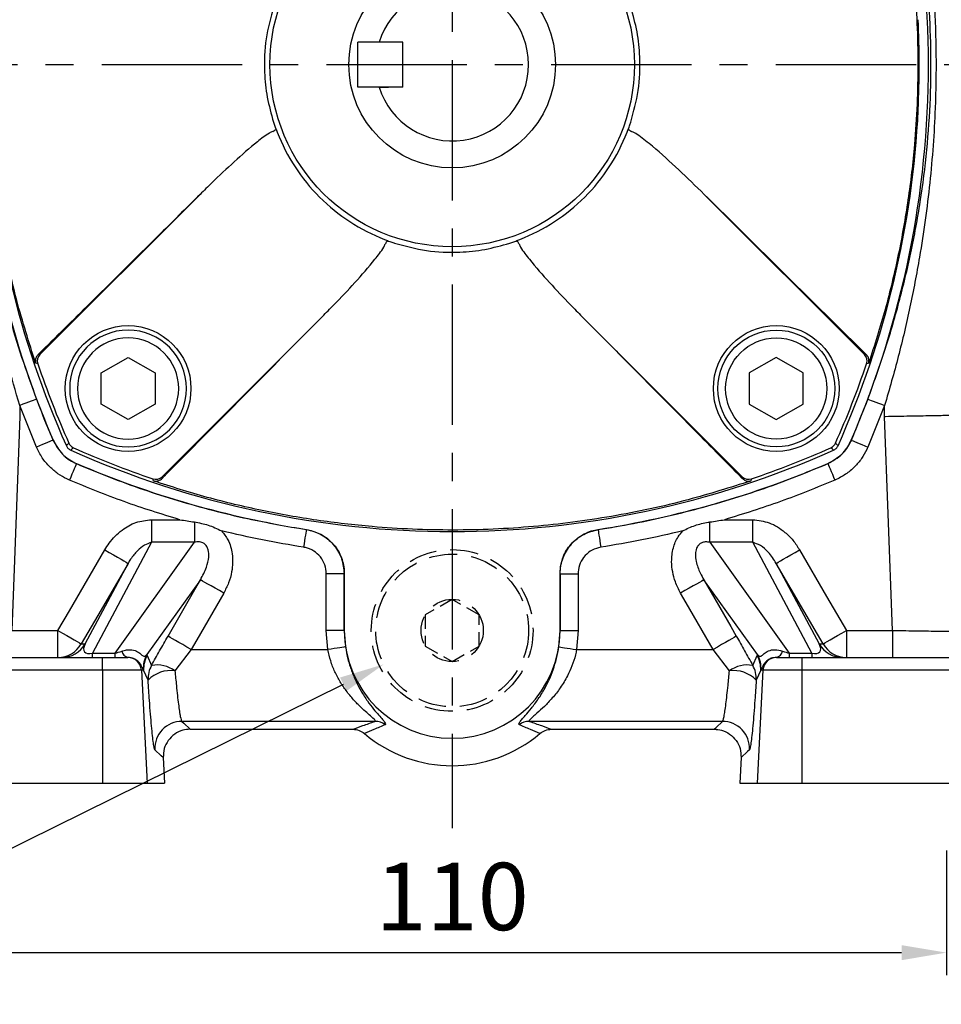
# Model space of a CAD drawing. Extents: x -18 to 766, y -10 to 490.
# Drawn here: x 452 to 555, y 107 to 216 of the extents above; entities that cross this region are included whole.
import ezdxf

# ---------------------------------------------------------------- set-up
doc = ezdxf.new("R2010")
doc.units = 0
doc.header["$LTSCALE"] = 12.5
doc.linetypes.add('CENTER', pattern=[2, 1.25, -0.25, 0.25, -0.25])
doc.linetypes.add('HIDDEN', pattern=[0.375, 0.25, -0.125])
doc.layers.get('Defpoints').update_dxf_attribs({"linetype": 'CONTINUOUS'})
for name, color, linetype in [('CEN', 2, 'CENTER'), ('DIM', 3, 'CONTINUOUS'), ('HID', 6, 'HIDDEN'), ('MAIN', 7, 'CONTINUOUS')]:
    doc.layers.add(name, color=color, linetype=linetype)
doc.styles.get("Standard").update_dxf_attribs({"font": 'simplex.shx'})
doc.dimstyles.new('C', dxfattribs={"dimscale": 2.5, "dimtxt": 3, "dimasz": 2, "dimexe": 1, "dimexo": 1, "dimgap": 1, "dimtad": 1, "dimtoh": 1, "dimdec": 4, "dimdsep": 46, "dimtxsty": 'Standard', "dimcen": 0, "dimclrd": 256, "dimclre": 256, "dimclrt": 256, "dimadec": 0, "dimazin": 0, "dimtfac": 0.6, "dimtdec": 4, "dimtofl": 0, "dimtmove": 0, "dimatfit": 3, "dimfxl": 0, "dimtolj": 1, "dimarcsym": 0})
doc.dimstyles.new('L', dxfattribs={"dimscale": 2.5, "dimtxt": 3, "dimasz": 2, "dimexe": 1, "dimexo": 1, "dimgap": 1, "dimtad": 1, "dimdec": 4, "dimdsep": 46, "dimtxsty": 'Standard', "dimcen": 0, "dimclrd": 256, "dimclre": 256, "dimclrt": 256, "dimadec": 0, "dimazin": 0, "dimtfac": 0.6, "dimtdec": 4, "dimtmove": 0, "dimatfit": 3, "dimfxl": 0, "dimtolj": 1, "dimarcsym": 0})

# ---------------------------------------------------------------- blocks, each defined once
blk = doc.blocks.new('*D9')
at = {"layer": 'Defpoints', "color": 0}
for p in [(482.17, 307), (569.18, 131.49), (642.02, 131.49)]:
    blk.add_point(p, dxfattribs=at)
at = {"layer": 'DIM', "lineweight": -2}
for p, q in [((484.67, 307), (644.52, 307)), ((642.02, 302), (642.02, 136.49)), ((571.68, 131.49), (644.52, 131.49))]:
    blk.add_line(p, q, dxfattribs=at)
at = {"layer": 'DIM'}
for points in [[(641.19, 302), (642.86, 302), (642.02, 307)], [(641.19, 136.49), (642.86, 136.49), (642.02, 131.49)]]:
    blk.add_solid(points, dxfattribs=at)
at = {"layer": 'DIM', "insert": (635.77, 219.24), "char_height": 7.5, "attachment_point": 5, "rotation": 90}
blk.add_mtext('\\A1;175.5', dxfattribs=at)
blk = doc.blocks.new('*D11')
at = {"layer": 'Defpoints', "color": 0}
for p in [(445.18, 126.49), (555.18, 126.49), (555.18, 112.62)]:
    blk.add_point(p, dxfattribs=at)
at = {"layer": 'DIM', "lineweight": -2}
for p, q in [((445.18, 123.99), (445.18, 110.12)), ((555.18, 123.99), (555.18, 110.12)), ((450.18, 112.62), (550.18, 112.62))]:
    blk.add_line(p, q, dxfattribs=at)
at = {"layer": 'DIM'}
for points in [[(450.18, 113.45), (450.18, 111.78), (445.18, 112.62)], [(550.18, 113.45), (550.18, 111.78), (555.18, 112.62)]]:
    blk.add_solid(points, dxfattribs=at)
at = {"layer": 'DIM', "insert": (500.18, 118.87), "char_height": 7.5, "attachment_point": 5}
blk.add_mtext('\\A1;110', dxfattribs=at)
blk = doc.blocks.new('*D12')
at = {"layer": 'Defpoints', "color": 0}
for p in [(431.18, 131.49), (569.18, 131.49), (569.18, 92.62)]:
    blk.add_point(p, dxfattribs=at)
at = {"layer": 'DIM', "lineweight": -2}
for p, q in [((431.18, 128.99), (431.18, 90.12)), ((569.18, 128.99), (569.18, 90.12)), ((436.18, 92.62), (564.18, 92.62))]:
    blk.add_line(p, q, dxfattribs=at)
at = {"layer": 'DIM'}
for points in [[(436.18, 93.45), (436.18, 91.78), (431.18, 92.62)], [(564.18, 93.45), (564.18, 91.78), (569.18, 92.62)]]:
    blk.add_solid(points, dxfattribs=at)
at = {"layer": 'DIM', "insert": (500.18, 98.87), "char_height": 7.5, "attachment_point": 5}
blk.add_mtext('\\A1;138', dxfattribs=at)
blk = doc.blocks.new('*D20')
at = {"layer": 'Defpoints', "color": 0}
for p in [(507.8, 152.25), (492.56, 144.72)]:
    blk.add_point(p, dxfattribs=at)
at = {"layer": 'DIM', "lineweight": -2}
for p, q in [((423.21, 110.44), (488.07, 142.5)), ((363.39, 110.44), (423.21, 110.44))]:
    blk.add_line(p, q, dxfattribs=at)
at = {"layer": 'DIM'}
blk.add_solid([(487.7, 143.25), (488.44, 141.76), (492.56, 144.72)], dxfattribs=at)
at = {"layer": 'DIM', "insert": (392.05, 118.65), "char_height": 7.5, "attachment_point": 5}
blk.add_mtext('\\A1;PS1/4{\\fPMingLiU|b0|i0|c136|p18;塞頭}', dxfattribs=at)
blk = doc.blocks.new('BM08')
at = {"layer": 'MAIN'}
blk.add_lwpolyline([(-3, -1.73), (0, -3.46), (3, -1.73), (3, 1.73), (0, 3.46), (-3, 1.73)], close=True, dxfattribs=at)
for radius in [6.5, 5.63]:
    blk.add_circle((0, 0), radius, dxfattribs=at)

msp = doc.modelspace()

# ---------------------------------------------------------------- linework, layer by layer
at = {"layer": 'CEN'}
for p, q in [((500.17584, 311.99629), (500.17584, 126.48555)), ((436.17584, 211.48555), (564.17584, 211.48555))]:
    msp.add_line(p, q, dxfattribs=at)
at = {"layer": 'HID', "ltscale": 0.5}
msp.add_lwpolyline([(500.17584, 151.94965), (497.17584, 150.2176), (497.17584, 146.7535), (500.17584, 145.02145), (503.17584, 146.7535), (503.17584, 150.2176)], close=True, dxfattribs=at)
at = {"layer": 'HID'}
for radius in [9, 8.5, 3.4641]:
    msp.add_circle((500.17584, 148.48555), radius, dxfattribs=at)
at = {"layer": 'MAIN'}
for p, q in [((552.02061, 216.48555), (552.03869, 216.48555)), ((494.67584, 213.98555), (489.67584, 213.98555)), ((489.67584, 208.98555), (489.67584, 213.98555)), ((494.67584, 208.98555), (494.67584, 213.98555)), ((494.67584, 208.98555), (489.67584, 208.98555)), ((552.03869, 206.48555), (552.02061, 206.48555)), ((480.2931, 205.08072), (480.52728, 204.39552)), ((480.57447, 204.28644), (480.71965, 203.95748)), ((519.63202, 203.95748), (519.77721, 204.28644)), ((454.29995, 179.20683), (472.13496, 197.04185)), ((528.21671, 197.04185), (546.05173, 179.20683)), ((492.64777, 192.02937), (492.97673, 191.88418)), ((506.58067, 191.60281), (507.26587, 191.83699)), ((507.37495, 191.88418), (507.7039, 192.02937)), ((485.73213, 183.44467), (467.89712, 165.60966)), ((532.45455, 165.60966), (514.61954, 183.44467)), ((454.53031, 179.63199), (454.13582, 179.24514)), ((546.21586, 179.24514), (545.82137, 179.63199)), ((452.05373, 173.53861), (452.05373, 172.3212)), ((453.92227, 168.89003), (452.05373, 173.53861)), ((548.29794, 173.53861), (546.42941, 168.89003)), ((548.29794, 172.3212), (548.29794, 173.53861)), ((455.75317, 169.67578), (455.76467, 169.68766)), ((544.58701, 169.68766), (544.59851, 169.67578)), ((458.37795, 167.07438), (458.36606, 167.06288)), ((541.98561, 167.06288), (541.97373, 167.07438)), ((532.0294, 165.84002), (532.41625, 165.44553)), ((466.72809, 160.8212), (466.72809, 158.29946)), ((466.72809, 160.8212), (469.855, 160.8212)), ((471.49491, 160.56904), (471.49491, 158.29946)), ((528.85677, 158.29946), (528.85677, 160.56904)), ((530.49668, 160.8212), (533.62359, 160.8212)), ((533.62359, 158.29946), (533.62359, 160.8212)), ((483.94232, 159.72054), (483.95699, 159.73371)), ((516.39468, 159.73371), (516.40935, 159.72054)), ((466.72809, 158.29946), (460.1552, 145.9638)), ((462.68652, 145.9638), (471.49491, 158.29946)), ((471.49491, 158.29946), (466.72809, 158.29946)), ((533.62359, 158.29946), (528.85677, 158.29946)), ((528.85677, 158.29946), (537.66516, 145.9638)), ((540.19648, 145.9638), (533.62359, 158.29946)), ((459.32924, 146.98144), (464.11328, 155.95988)), ((536.23839, 155.95988), (541.02244, 146.98144)), ((488.16059, 154.79831), (486.1682, 154.79831)), ((486.1682, 148.48555), (486.1682, 154.79831)), ((488.17584, 154.81138), (488.16059, 154.79831)), ((488.16059, 154.79831), (488.16059, 148.48555)), ((488.17584, 148.48555), (488.17584, 154.81138)), ((512.19109, 154.79831), (512.17584, 154.81138)), ((512.17584, 154.81138), (512.17584, 148.48555)), ((512.19109, 154.79831), (514.18348, 154.79831)), ((512.19109, 148.48555), (512.19109, 154.79831)), ((514.18348, 154.79831), (514.18348, 148.48555)), ((472.15867, 154.13376), (466.20503, 145.79602)), ((534.14665, 145.79602), (528.19301, 154.13376)), ((451.17093, 148.48555), (456.31373, 148.48555)), ((456.31373, 145.48555), (456.31373, 148.48555)), ((486.32988, 146.36345), (486.1682, 148.48555)), ((488.16059, 148.48555), (486.1682, 148.48555)), ((488.16059, 148.48555), (488.29927, 146.66528)), ((488.16059, 148.48555), (488.17584, 148.48555)), ((512.05241, 146.66528), (512.19109, 148.48555)), ((512.19109, 148.48555), (512.17584, 148.48555)), ((512.19109, 148.48555), (514.18348, 148.48555)), ((514.18348, 148.48555), (514.0218, 146.36345)), ((544.03794, 148.48555), (549.18074, 148.48555)), ((544.03794, 148.48555), (544.03794, 145.48555)), ((549.18074, 148.48555), (549.18074, 145.48555)), ((458.90825, 146.98144), (459.32924, 146.98144)), ((541.02244, 146.98144), (541.44343, 146.98144)), ((460.1552, 145.48555), (460.1552, 145.9638)), ((460.1552, 145.9638), (462.68652, 145.9638)), ((462.68652, 145.48555), (462.68652, 145.9638)), ((471.15077, 146.36345), (469.332, 144.00012)), ((471.15077, 146.36345), (486.32988, 146.36345)), ((514.0218, 146.36345), (529.20091, 146.36345)), ((531.01968, 144.00012), (529.20091, 146.36345)), ((537.66516, 145.9638), (540.19648, 145.9638)), ((537.66516, 145.9638), (537.66516, 145.48555)), ((540.19648, 145.9638), (540.19648, 145.48555)), ((438.09953, 145.48555), (461.25215, 145.48555)), ((461.25215, 144.06405), (461.25215, 145.48555)), ((461.25215, 145.48555), (464.09326, 145.48555)), ((464.09326, 145.48555), (464.10172, 145.48555)), ((466.24522, 145.70873), (466.73748, 144.60155)), ((533.6142, 144.60155), (534.10646, 145.70873)), ((536.24996, 145.48555), (536.25842, 145.48555)), ((536.25842, 145.48555), (539.09953, 145.48555)), ((539.09953, 145.48555), (562.25215, 145.48555)), ((539.09953, 145.48555), (539.09953, 144.06405)), ((461.25215, 144.06405), (438.09953, 144.06405)), ((461.25215, 144.06405), (461.25215, 131.48555)), ((465.59029, 144.06405), (461.25215, 144.06405)), ((465.59029, 144.06405), (466.2491, 131.48555)), ((465.84567, 144.06405), (465.59029, 144.06405)), ((466.33793, 142.95687), (465.84567, 144.06405)), ((534.50601, 144.06405), (534.01375, 142.95687)), ((534.76139, 144.06405), (534.10257, 131.48555)), ((534.76139, 144.06405), (534.50601, 144.06405)), ((539.09953, 144.06405), (534.76139, 144.06405)), ((539.09953, 144.06405), (539.09953, 131.48555)), ((562.25215, 144.06405), (539.09953, 144.06405)), ((491.58608, 138.36832), (470.09165, 138.36832)), ((530.26002, 138.36832), (508.7656, 138.36832)), ((471.02072, 137.48555), (489.12146, 137.48555)), ((511.23022, 137.48555), (529.33096, 137.48555)), ((468.02666, 134.33036), (468.17584, 131.48555)), ((532.32502, 134.33036), (532.17584, 131.48555)), ((438.09953, 131.48555), (461.25215, 131.48555)), ((461.25215, 131.48555), (466.2491, 131.48555)), ((466.2491, 131.48555), (468.17584, 131.48555)), ((532.17584, 131.48555), (534.10257, 131.48555)), ((534.10257, 131.48555), (539.09953, 131.48555)), ((539.09953, 131.48555), (562.25215, 131.48555))]:
    msp.add_line(p, q, dxfattribs=at)
at = {"layer": 'MAIN', "flags": 128}
for points in [[(454.13582, 179.24514), (454.21793, 179.22597), (454.29995, 179.20683)], [(546.05173, 179.20683), (546.13375, 179.22597), (546.21586, 179.24514)], [(454.06028, 178.17891), (453.98012, 178.19797), (453.82583, 178.23472)], [(546.52585, 178.23472), (546.44572, 178.21563), (546.2914, 178.17891)], [(453.91911, 174.23861), (453.85704, 174.21531), (453.73313, 174.16882), (453.55163, 174.10071), (453.31878, 174.01333), (453.04254, 173.90967), (452.7324, 173.79329), (452.39899, 173.66817), (452.05373, 173.53861)], [(546.43257, 174.23861), (546.49464, 174.21531), (546.61855, 174.16882), (546.80004, 174.10071), (547.0329, 174.01333), (547.30914, 173.90967), (547.61928, 173.79329), (547.95269, 173.66817), (548.29794, 173.53861)], [(452.05373, 172.3212), (451.46155, 156.33217), (451.17093, 148.48555)], [(549.18074, 148.48555), (548.69967, 161.47459), (548.29794, 172.3212)], [(455.75317, 169.67578), (455.69225, 169.64963), (455.57063, 169.59744), (455.39249, 169.52099), (455.16393, 169.4229), (454.8928, 169.30654), (454.58839, 169.1759), (454.26114, 169.03546), (453.92227, 168.89003)], [(457.24266, 169.057), (457.38809, 169.20337), (457.52111, 169.33726)], [(458.02755, 168.83082), (457.89366, 168.6978), (457.74729, 168.55237)], [(542.60439, 168.55237), (542.45801, 168.6978), (542.32413, 168.83082)], [(542.83057, 169.33726), (542.96358, 169.20337), (543.10902, 169.057)], [(544.59851, 169.67578), (544.65943, 169.64963), (544.78105, 169.59744), (544.95919, 169.52099), (545.18774, 169.4229), (545.45888, 169.30654), (545.76328, 169.1759), (546.09054, 169.03546), (546.42941, 168.89003)], [(458.36606, 167.06288), (458.33992, 167.00196), (458.28772, 166.88034), (458.21127, 166.7022), (458.11319, 166.47365), (457.99683, 166.20251), (457.86619, 165.8981), (457.72575, 165.57085), (457.58031, 165.23198)], [(541.98561, 167.06288), (542.01176, 167.00196), (542.06395, 166.88034), (542.1404, 166.7022), (542.23849, 166.47365), (542.35485, 166.20251), (542.48549, 165.8981), (542.62593, 165.57085), (542.77136, 165.23198)], [(467.89712, 165.60966), (467.91625, 165.52764), (467.93543, 165.44553)], [(532.41625, 165.44553), (532.43542, 165.52764), (532.45455, 165.60966)], [(466.92501, 165.13554), (466.90592, 165.21567), (466.86919, 165.36999)], [(533.48248, 165.36999), (533.46342, 165.28983), (533.42667, 165.13554)], [(483.94232, 159.72054), (483.93217, 159.65503), (483.91191, 159.52424), (483.88222, 159.33268), (483.84414, 159.0869), (483.79896, 158.79533), (483.74824, 158.46798), (483.6937, 158.11607), (483.63724, 157.75165)], [(516.40935, 159.72054), (516.41951, 159.65503), (516.43977, 159.52424), (516.46946, 159.33268), (516.50754, 159.0869), (516.55272, 158.79533), (516.60344, 158.46798), (516.65797, 158.11607), (516.71444, 157.75165)], [(456.31373, 148.48555), (457.5838, 150.67636), (461.51877, 157.46399)], [(461.51877, 157.46399), (462.01679, 157.17527), (462.4963, 156.89729), (462.93948, 156.64037), (463.32986, 156.41405), (463.65293, 156.22676), (463.89668, 156.08545), (464.05206, 155.99537), (464.11328, 155.95988)], [(536.23839, 155.95988), (536.29962, 155.99537), (536.455, 156.08545), (536.69875, 156.22676), (537.02182, 156.41405), (537.4122, 156.64037), (537.85538, 156.89729), (538.33489, 157.17527), (538.83291, 157.46399)], [(538.83291, 157.46399), (541.84215, 152.27318), (544.03794, 148.48555)], [(464.11328, 155.95988), (461.10404, 150.76907), (458.90825, 146.98144)], [(541.44343, 146.98144), (539.30139, 150.67636), (536.23839, 155.95988)], [(468.55626, 147.85112), (471.54079, 153.05617), (472.15867, 154.13376)], [(474.75318, 152.64608), (474.27052, 152.92284), (473.8046, 153.18999), (473.3716, 153.43827), (472.98653, 153.65907), (472.66275, 153.84472), (472.41151, 153.98878), (472.24152, 154.08625), (472.15867, 154.13376)], [(528.19301, 154.13376), (528.11016, 154.08625), (527.94016, 153.98878), (527.68892, 153.84472), (527.36515, 153.65907), (526.98008, 153.43827), (526.54708, 153.18999), (526.08116, 152.92284), (525.59849, 152.64608)], [(528.19301, 154.13376), (531.17754, 148.9287), (531.79542, 147.85112)], [(474.75318, 152.64608), (471.76865, 147.44103), (471.15077, 146.36345)], [(529.20091, 146.36345), (526.21637, 151.5685), (525.59849, 152.64608)], [(456.31373, 148.48555), (456.81175, 148.19684), (457.29126, 147.91885), (457.73444, 147.66192), (458.12482, 147.43561), (458.44789, 147.24832), (458.69165, 147.10701), (458.84702, 147.01694), (458.90825, 146.98144)], [(541.44343, 146.98144), (541.50465, 147.01694), (541.66003, 147.10701), (541.90378, 147.24832), (542.22685, 147.43561), (542.61723, 147.66192), (543.06041, 147.91885), (543.53992, 148.19684), (544.03794, 148.48555)], [(471.15077, 146.36345), (470.66811, 146.6402), (470.20219, 146.90735), (469.76918, 147.15564), (469.38411, 147.37643), (469.06034, 147.56208), (468.8091, 147.70614), (468.6391, 147.80361), (468.55626, 147.85112)], [(531.79542, 147.85112), (531.71257, 147.80361), (531.54258, 147.70614), (531.29133, 147.56208), (530.96756, 147.37643), (530.58249, 147.15564), (530.14949, 146.90735), (529.68357, 146.6402), (529.20091, 146.36345)], [(488.29927, 146.66528), (488.23374, 146.65524), (488.10292, 146.63519), (487.9113, 146.60582), (487.66546, 146.56814), (487.37382, 146.52345), (487.04639, 146.47326), (486.69438, 146.41931), (486.32988, 146.36345)], [(512.05241, 146.66528), (512.11794, 146.65524), (512.24876, 146.63519), (512.44037, 146.60582), (512.68621, 146.56814), (512.97785, 146.52345), (513.30529, 146.47326), (513.6573, 146.41931), (514.0218, 146.36345)], [(470.09165, 138.36832), (470.31188, 138.15907), (471.02072, 137.48555)], [(529.33096, 137.48555), (529.55119, 137.69481), (530.26002, 138.36832)], [(468.02666, 134.33036), (467.80643, 134.53962), (467.09759, 135.21314)], [(533.25409, 135.21314), (533.03386, 135.00388), (532.32502, 134.33036)]]:
    msp.add_lwpolyline(points, dxfattribs=at)
at = {"layer": 'MAIN'}
for centre, radius in [((500.17584, 211.48555), 20.27639), ((500.17584, 211.48555), 11.5), ((464.11339, 175.4231), 7), ((536.23828, 175.4231), 7)]:
    msp.add_circle(centre, radius, dxfattribs=at)
for centre, radius, start, end in [((553.17584, 211.48555), 106, 156.7764484, 203.2235516), ((447.17584, 211.48555), 106, 336.7764484, 23.2235516), ((500.17584, 211.48555), 8.5, 197.1046348, 162.8953652), ((448.17584, 211.48555), 103.96508, 357.2434066, 2.7565934), ((552.17584, 211.48555), 103.98313, 182.7561145, 204.0813346), ((448.17584, 211.48555), 103.98313, 335.9186654, 357.2438855), ((479.69758, 205.19036), 1.25937, 295.2785042, 314.1305791), ((500.17584, 211.48555), 20.8618, 201.1526534, 224.9999901), ((500.17584, 211.48555), 20.8618, 314.9999901, 338.8473466), ((520.6541, 205.19036), 1.25937, 225.8694209, 244.7214958), ((500.17584, 211.48555), 20.8618, 224.9999901, 248.8473466), ((500.17584, 211.48555), 20.8618, 291.1526533, 314.9999901), ((493.88065, 191.00729), 1.25937, 135.8694209, 154.7214958), ((506.47103, 191.00729), 1.25937, 25.2785042, 44.1305791), ((455.00812, 178.49981), 1.00069, 135.046408, 198.7041114), ((545.34356, 178.49981), 1.00069, 341.2958886, 44.953592), ((552.17584, 211.48555), 103.61465, 198.7504702, 204.0026724), ((448.17584, 211.48555), 103.61465, 335.9973276, 341.2495298), ((458.43506, 169.74477), 1.00069, 204.0312002, 245.9687998), ((500.17584, 263.48555), 103.61465, 245.9973276, 251.2495298), ((500.17584, 263.48555), 103.61465, 288.7504702, 294.0026724), ((541.91662, 169.74477), 1.00069, 294.0312002, 335.9687998), ((500.17584, 263.48555), 103.98313, 245.9186654, 294.0813346), ((500.17584, 264.48555), 106, 246.7764484, 261.1987167), ((500.17584, 264.48555), 106, 278.8012833, 293.2235516), ((467.1901, 166.31783), 1.00069, 251.2958886, 314.953592), ((533.16158, 166.31783), 1.00069, 225.046408, 288.7041114), ((500.17584, 148.48555), 12, 180, 0), ((456.31347, 148.48395), 2.9984, 270.0049792, 329.9269582), ((456.73446, 148.48395), 2.9984, 270.0049792, 329.9269582), ((543.61721, 148.48395), 2.9984, 210.0730418, 269.9950208), ((544.0382, 148.48395), 2.9984, 210.0730418, 269.9950208), ((464.32772, 146.39843), 0.94044, 193.032789, 256.0947415), ((468.79079, 144.29734), 2.98867, 149.9039485, 183.9176525), ((531.56089, 144.29734), 2.98867, 356.0823475, 30.0960515), ((536.02396, 146.39843), 0.94044, 283.9052585, 346.967211), ((464.09284, 143.98607), 1.49948, 2.9813149, 89.9837517), ((468.82973, 144.20999), 2.98763, 149.8909137, 182.7999148), ((531.52194, 144.20999), 2.98763, 357.2000852, 30.1090863), ((536.25884, 143.98607), 1.49948, 90.0162483, 177.0186851), ((469.32205, 143.1028), 2.98768, 149.8912146, 182.7997329), ((468.87399, 140.49657), 3.53336, 82.5520949, 135.8686746), ((467.31652, 141.20252), 3.448, 54.2298597, 99.6677787), ((533.03516, 141.20252), 3.448, 80.3322213, 125.7701403), ((531.47769, 140.49657), 3.53336, 44.1313254, 97.4479051), ((531.02963, 143.1028), 2.98768, 357.2002671, 30.1087854), ((470.09622, 135.36581), 3.00251, 90.0870654, 182.9146024), ((491.57803, 136.37886), 1.98947, 54.3204631, 89.7682523), ((508.77364, 136.37886), 1.98947, 90.2317477, 125.6795369), ((530.25546, 135.36581), 3.00251, 357.0853976, 89.9129346), ((500.17584, 148.48555), 15.0621, 229.6388017, 310.3611983)]:
    msp.add_arc(centre, radius, start, end, dxfattribs=at)
for centre, major_axis, ratio, start_param, end_param in [((462.39466, 148.48555), (3.13935, 2.36486), 0.313675662, 2.592901986, 3.712996619), ((537.95702, 148.48555), (3.13935, -2.36486), 0.313675662, 5.711781342, 6.831875975), ((465.68764, 148.48555), (3.90944, 2.43988), 0.221497064, 3.711047253, 3.960300575), ((459.01558, 145.47322), (7.45478, -1.44934), 0.571474334, 0.380280734, 0.39971474), ((541.3361, 145.47322), (7.45478, 1.44934), 0.571474334, 2.741877914, 2.761311919), ((534.66403, 148.48555), (3.90944, -2.43988), 0.221497064, 5.464477386, 5.713730707), ((461.61009, 143.98555), (4.61516, -0.57747), 0.299965302, 0.447546194, 0.466980199), ((538.74159, 143.98555), (4.61516, 0.57747), 0.299965302, 2.674612454, 2.69404646)]:
    msp.add_ellipse(centre, major_axis=major_axis, ratio=ratio, start_param=start_param, end_param=end_param, dxfattribs=at)
for points, knots in [([(452.05373, 173.53861), (451.59533, 175.1233), (450.67844, 178.29292), (449.51555, 183.10935), (448.51459, 187.9663), (447.64729, 193.14955), (446.95479, 198.65062), (446.48599, 204.49932), (446.2928, 210.40194), (446.39488, 217.14789), (446.9462, 224.67368), (447.9644, 232.04303), (449.20278, 238.47128), (450.48649, 243.98374), (451.5315, 247.61685), (452.05373, 249.43249)], [0, 0, 0, 0, 0.06410235, 0.128215091, 0.192836426, 0.257460162, 0.333326213, 0.409181222, 0.485992021, 0.562799234, 0.671205261, 0.779653877, 0.853105981, 0.926590161, 1, 1, 1, 1]), ([(548.29794, 249.43249), (548.75635, 247.8478), (549.67324, 244.67818), (550.83613, 239.86175), (551.83709, 235.0048), (552.70439, 229.82155), (553.39688, 224.32048), (553.86569, 218.47178), (554.05888, 212.56916), (553.95679, 205.82321), (553.40548, 198.29742), (552.38728, 190.92807), (551.1489, 184.49983), (549.86518, 178.98736), (548.82018, 175.35425), (548.29794, 173.53861)], [0, 0, 0, 0, 0.06410235, 0.128215091, 0.192836426, 0.257460162, 0.333326213, 0.409181222, 0.485992021, 0.562799234, 0.671205261, 0.779653877, 0.853105981, 0.926590161, 1, 1, 1, 1]), ([(453.91911, 248.73249), (453.27872, 246.95154), (451.99695, 243.3869), (450.41294, 237.94775), (449.07923, 232.40673), (448.03996, 226.7563), (447.30801, 220.99838), (446.91744, 215.30447), (446.86321, 209.70375), (447.11985, 204.19499), (447.68832, 198.69135), (448.52383, 193.42224), (449.5715, 188.4178), (450.79738, 183.65628), (452.22662, 178.91917), (453.35499, 175.79867), (453.91911, 174.23861)], [0, 0, 0, 0, 0.074211665, 0.148537217, 0.222812792, 0.299095949, 0.375430392, 0.451647861, 0.523255546, 0.594871066, 0.667972676, 0.741090053, 0.805486256, 0.869879057, 0.934947371, 1, 1, 1, 1]), ([(546.43257, 174.23861), (547.07296, 176.01956), (548.35472, 179.5842), (549.93874, 185.02335), (551.27245, 190.56437), (552.31171, 196.2148), (553.04366, 201.97272), (553.43424, 207.66663), (553.48846, 213.26735), (553.23183, 218.77611), (552.66335, 224.27975), (551.82784, 229.54886), (550.78018, 234.5533), (549.5543, 239.31482), (548.12505, 244.05193), (546.99669, 247.17243), (546.43257, 248.73249)], [0, 0, 0, 0, 0.074211665, 0.148537217, 0.222812792, 0.299095949, 0.375430392, 0.451647861, 0.523255546, 0.594871066, 0.667972676, 0.741090053, 0.805486256, 0.869879057, 0.934947371, 1, 1, 1, 1]), ([(453.82583, 178.23472), (453.09469, 180.55319), (451.48747, 185.64975), (449.77059, 193.73728), (448.61824, 202.49232), (448.2294, 211.40479), (448.57094, 219.46707), (449.39286, 226.54663), (450.4823, 232.66971), (451.91961, 238.75443), (453.19042, 242.74239), (453.82583, 244.73638)], [0, 0, 0, 0, 0.107717887, 0.236790839, 0.365863772, 0.498784461, 0.63170515, 0.723113185, 0.814521226, 0.907260599, 1, 1, 1, 1]), ([(546.52585, 244.73638), (547.25699, 242.41791), (548.86421, 237.32135), (550.58109, 229.23382), (551.73344, 220.47878), (552.12227, 211.56631), (551.78074, 203.50404), (550.95882, 196.42447), (549.86937, 190.30139), (548.43207, 184.21667), (547.16125, 180.22871), (546.52585, 178.23472)], [0, 0, 0, 0, 0.107717887, 0.236790839, 0.365863772, 0.498784461, 0.63170515, 0.723113185, 0.814521226, 0.907260599, 1, 1, 1, 1]), ([(480.2931, 217.89039), (479.97944, 216.72109), (479.34212, 214.34526), (479.21825, 210.93615), (479.52864, 207.81287), (480.03672, 205.997), (480.2931, 205.08072)], [0, 0, 0, 0, 0.2784979612, 0.5658611737, 0.7809348317, 1, 1, 1, 1]), ([(520.05857, 205.08071), (520.37224, 206.25001), (521.00956, 208.62584), (521.13342, 212.03496), (520.82303, 215.15823), (520.31495, 216.9741), (520.05858, 217.89039)], [0, 0, 0, 0, 0.278497961, 0.565861169, 0.780934832, 1, 1, 1, 1]), ([(493.10477, 213.98555), (492.98108, 213.98555), (492.73354, 213.98555), (492.40679, 213.98555), (492.171, 213.98555), (492.06406, 213.98555), (492.05488, 213.98555), (492.0518, 213.98555)], [0, 0, 0, 0, 0.230010254, 0.460306966, 0.682518938, 0.89357179, 1, 1, 1, 1]), ([(492.0518, 208.98555), (492.06263, 208.98555), (492.08428, 208.98555), (492.25233, 208.98555), (492.50171, 208.98555), (492.79997, 208.98555), (493.00982, 208.98555), (493.10477, 208.98555)], [0, 0, 0, 0, 0.2019129709, 0.4036960626, 0.6090391615, 0.8230981012, 1, 1, 1, 1]), ([(519.8244, 204.39552), (519.85687, 204.48637), (519.9381, 204.71368), (520.01338, 204.94303), (520.05857, 205.08071)], [0, 0, 0, 0, 0.399693379, 1, 1, 1, 1]), ([(480.23535, 204.05159), (480.22992, 204.0499), (480.09355, 204.00762), (479.47849, 203.66712), (478.03218, 202.54665), (475.90304, 200.67344), (473.80707, 198.69236), (472.56473, 197.46606), (472.13496, 197.04185)], [0, 0, 0, 0, 0.001590491, 0.039963121, 0.194774825, 0.512694768, 0.831427305, 1, 1, 1, 1]), ([(480.52728, 204.39552), (480.53251, 204.3816), (480.5466, 204.34413), (480.56371, 204.30871), (480.57447, 204.28644)], [0, 0, 0, 0, 0.3715601733, 1, 1, 1, 1]), ([(519.77721, 204.28644), (519.78881, 204.31055), (519.80589, 204.34602), (519.81991, 204.3835), (519.8244, 204.39552)], [0, 0, 0, 0, 0.679448436, 1, 1, 1, 1]), ([(528.21671, 197.04185), (527.27667, 197.9616), (525.40068, 199.79708), (522.97928, 202.00126), (521.26334, 203.36552), (520.4705, 203.91432), (520.17892, 204.02732), (520.11633, 204.05159)], [0, 0, 0, 0, 0.3672356229, 0.7328660824, 0.9125999876, 0.9812364315, 1, 1, 1, 1]), ([(472.13496, 197.04185), (470.56346, 195.48799), (466.59762, 191.56668), (460.72917, 185.76305), (456.43196, 181.51284), (454.53031, 179.63199)], [0, 0, 0, 0, 0.267876704, 0.676012999, 1, 1, 1, 1]), ([(545.82137, 179.63199), (544.74296, 180.69861), (541.26896, 184.13464), (535.40001, 189.93906), (530.61115, 194.67425), (528.21671, 197.04185)], [0, 0, 0, 0, 0.183727332, 0.591863574, 1, 1, 1, 1]), ([(492.97673, 191.88418), (493.00084, 191.87258), (493.03631, 191.8555), (493.07379, 191.84148), (493.0858, 191.83699)], [0, 0, 0, 0, 0.679448436, 1, 1, 1, 1]), ([(493.0858, 191.83699), (493.17666, 191.80452), (493.40405, 191.72326), (493.63349, 191.64795), (493.77126, 191.60273)], [0, 0, 0, 0, 0.399537465, 1, 1, 1, 1]), ([(507.26587, 191.83699), (507.27979, 191.84222), (507.31726, 191.85631), (507.35268, 191.87343), (507.37495, 191.88418)], [0, 0, 0, 0, 0.3715601733, 1, 1, 1, 1]), ([(485.73213, 183.44467), (486.15598, 183.87475), (487.38052, 185.11729), (489.37473, 187.20141), (491.23469, 189.34227), (492.35747, 190.78814), (492.69791, 191.40326), (492.74019, 191.53963), (492.74187, 191.54506)], [0, 0, 0, 0, 0.1685634698, 0.4869910338, 0.8052314122, 0.9600381361, 0.9984094032, 1, 1, 1, 1]), ([(493.77126, 191.60273), (494.94053, 191.28909), (497.31627, 190.65182), (500.72529, 190.52797), (503.84852, 190.83835), (505.66439, 191.34644), (506.58067, 191.60281)], [0, 0, 0, 0, 0.278493674, 0.565851776, 0.780930092, 1, 1, 1, 1]), ([(507.6098, 191.54506), (507.61148, 191.53964), (507.65377, 191.40326), (507.99426, 190.78821), (509.1147, 189.34193), (510.98788, 187.21283), (512.96896, 185.11685), (514.19529, 183.87448), (514.61954, 183.44467)], [0, 0, 0, 0, 0.001590302, 0.039962301, 0.194771059, 0.512685146, 0.831411791, 1, 1, 1, 1]), ([(468.32227, 165.84002), (470.69161, 168.23557), (475.43029, 173.02667), (481.23338, 178.89476), (484.66644, 182.36686), (485.73213, 183.44467)], [0, 0, 0, 0, 0.408136145, 0.816272317, 1, 1, 1, 1]), ([(514.61954, 183.44467), (516.1734, 181.87317), (520.09471, 177.90733), (525.89834, 172.03888), (530.14855, 167.74167), (532.0294, 165.84002)], [0, 0, 0, 0, 0.267876704, 0.676012999, 1, 1, 1, 1]), ([(454.13582, 179.24514), (454.05786, 179.15369), (453.8679, 178.93085), (453.78431, 178.58764), (453.79543, 178.35195), (453.82549, 178.23601), (453.82583, 178.23472)], [0, 0, 0, 0, 0.249021895, 0.606779109, 0.995633637, 1, 1, 1, 1]), ([(546.52585, 178.23472), (546.52618, 178.23601), (546.56256, 178.37634), (546.56622, 178.62976), (546.45216, 178.97834), (546.28184, 179.17064), (546.21586, 179.24514)], [0, 0, 0, 0, 0.00436619, 0.475936995, 0.796956659, 1, 1, 1, 1]), ([(453.91911, 174.23861), (454.39947, 172.99434), (454.98996, 171.46483), (455.63321, 169.95698), (455.75317, 169.67578)], [0, 0, 0, 0, 0.813509214, 1, 1, 1, 1]), ([(544.59851, 169.67578), (545.11292, 170.90636), (545.74527, 172.41904), (546.32454, 173.95261), (546.43257, 174.23861)], [0, 0, 0, 0, 0.813509124, 1, 1, 1, 1]), ([(548.29794, 172.3212), (548.32893, 172.32177), (548.82583, 172.33097), (549.77317, 172.34851), (551.09312, 172.37294), (552.31959, 172.39565), (553.42949, 172.4162), (554.39642, 172.4341), (555.18791, 172.44875), (555.78345, 172.45977), (556.17881, 172.46709), (556.25498, 172.4685), (556.29307, 172.46921)], [0, 0, 0, 0, 0.007576409, 0.121486594, 0.231319111, 0.341151129, 0.450965306, 0.560779276, 0.670584309, 0.780389251, 0.890194705, 1, 1, 1, 1]), ([(457.58031, 165.23198), (457.48977, 165.27228), (457.04653, 165.46958), (456.28236, 165.92168), (455.35021, 166.70888), (454.51636, 167.69442), (454.12268, 168.48669), (453.92227, 168.89003)], [0, 0, 0, 0, 0.056174846, 0.274975496, 0.500122931, 0.745521978, 1, 1, 1, 1]), ([(455.75317, 169.67578), (456.06491, 169.12337), (456.65376, 168.07991), (457.72772, 167.34684), (458.3014, 167.09165), (458.36606, 167.06288)], [0, 0, 0, 0, 0.499534446, 0.943589161, 1, 1, 1, 1]), ([(455.76467, 169.68766), (456.07689, 169.13556), (456.66661, 168.09273), (457.73982, 167.3591), (458.31326, 167.10324), (458.37795, 167.07438)], [0, 0, 0, 0, 0.49953714, 0.943538382, 1, 1, 1, 1]), ([(541.97373, 167.07438), (542.52583, 167.3866), (543.56865, 167.97632), (544.30228, 169.04953), (544.55814, 169.62297), (544.58701, 169.68766)], [0, 0, 0, 0, 0.49953714, 0.943538382, 1, 1, 1, 1]), ([(541.98561, 167.06288), (542.53802, 167.37462), (543.58148, 167.96347), (544.31455, 169.03744), (544.56974, 169.61111), (544.59851, 169.67578)], [0, 0, 0, 0, 0.499534446, 0.943589161, 1, 1, 1, 1]), ([(546.42941, 168.89003), (546.38911, 168.79948), (546.19181, 168.35624), (545.73971, 167.59208), (544.95251, 166.65992), (543.96697, 165.82607), (543.1747, 165.43239), (542.77136, 165.23198)], [0, 0, 0, 0, 0.056174846, 0.274975496, 0.500122931, 0.745521978, 1, 1, 1, 1]), ([(458.36606, 167.06288), (459.59756, 166.55076), (463.29338, 165.01385), (469.63426, 162.87108), (476.94965, 160.93432), (481.76864, 160.09785), (483.94232, 159.72054)], [0, 0, 0, 0, 0.149982665, 0.450108511, 0.751963229, 1, 1, 1, 1]), ([(516.40935, 159.72054), (517.72497, 159.93964), (521.67325, 160.59716), (528.18517, 162.14412), (535.41393, 164.38264), (539.9428, 166.22973), (541.98561, 167.06288)], [0, 0, 0, 0, 0.149982699, 0.45010862, 0.751963309, 1, 1, 1, 1]), ([(467.93543, 165.44553), (467.98006, 165.49139), (468.10478, 165.61954), (468.23722, 165.75381), (468.32227, 165.84002)], [0, 0, 0, 0, 0.357849804, 1, 1, 1, 1]), ([(469.855, 160.8212), (467.77968, 161.46237), (463.62144, 162.74706), (459.59647, 164.40266), (457.58031, 165.23198)], [0, 0, 0, 0, 0.499087017, 1, 1, 1, 1]), ([(466.92501, 165.13554), (466.9263, 165.13521), (467.06663, 165.09883), (467.32005, 165.09517), (467.66863, 165.20923), (467.86093, 165.37954), (467.93543, 165.44553)], [0, 0, 0, 0, 0.00436619, 0.475936995, 0.796956659, 1, 1, 1, 1]), ([(533.42667, 165.13554), (531.1082, 164.4044), (526.01164, 162.79718), (517.9241, 161.0803), (509.16907, 159.92795), (500.2566, 159.53911), (492.19432, 159.88065), (485.11476, 160.70257), (478.99168, 161.79202), (472.90696, 163.22932), (468.91899, 164.50013), (466.92501, 165.13554)], [0, 0, 0, 0, 0.107717887, 0.236790839, 0.365863772, 0.498784461, 0.63170515, 0.723113185, 0.814521226, 0.907260599, 1, 1, 1, 1]), ([(542.77136, 165.23198), (540.7626, 164.40558), (536.73774, 162.74975), (532.57956, 161.46484), (530.49668, 160.8212)], [0, 0, 0, 0, 0.499087005, 1, 1, 1, 1]), ([(532.41625, 165.44553), (532.5077, 165.36757), (532.73054, 165.17761), (533.07375, 165.09402), (533.30944, 165.10515), (533.42538, 165.13521), (533.42667, 165.13554)], [0, 0, 0, 0, 0.249021895, 0.606779109, 0.995633637, 1, 1, 1, 1]), ([(461.51877, 157.46399), (461.67667, 157.71568), (462.19765, 158.54607), (463.32453, 159.65901), (464.95975, 160.62012), (466.13751, 160.75405), (466.72809, 160.8212)], [0, 0, 0, 0, 0.137871668, 0.454880073, 0.726654976, 1, 1, 1, 1]), ([(469.855, 160.8212), (469.86362, 160.81984), (470.40991, 160.73348), (470.95672, 160.65061), (471.49491, 160.56904)], [0, 0, 0, 0, 0.015777399, 1, 1, 1, 1]), ([(471.49491, 160.56904), (472.00968, 160.46994), (473.0552, 160.26865), (474.03968, 159.82982), (474.5188, 159.57096), (474.52354, 159.56839)], [0, 0, 0, 0, 0.489866217, 0.994946889, 1, 1, 1, 1]), ([(525.82813, 159.56839), (525.83288, 159.57096), (526.27151, 159.80796), (527.196, 160.21708), (528.23318, 160.47232), (528.79556, 160.55954), (528.85677, 160.56904)], [0, 0, 0, 0, 0.005052135, 0.466933923, 0.941980103, 1, 1, 1, 1]), ([(528.85677, 160.56904), (529.39496, 160.65061), (529.94177, 160.73348), (530.48806, 160.81984), (530.49668, 160.8212)], [0, 0, 0, 0, 0.984222601, 1, 1, 1, 1]), ([(533.62359, 160.8212), (534.24502, 160.74656), (535.55344, 160.58941), (537.04116, 159.62167), (538.13619, 158.54246), (538.59832, 157.82712), (538.83291, 157.46399)], [0, 0, 0, 0, 0.287660895, 0.605665026, 0.799820582, 1, 1, 1, 1]), ([(483.63724, 157.75165), (482.10993, 158.00516), (479.05248, 158.51265), (476.03412, 159.21626), (474.52354, 159.56839)], [0, 0, 0, 0, 0.49953674, 1, 1, 1, 1]), ([(474.52354, 159.56839), (474.77677, 159.24775), (475.36572, 158.502), (475.80849, 156.90326), (475.74213, 155.25232), (475.33537, 153.77947), (474.94729, 153.02397), (474.75318, 152.64608)], [0, 0, 0, 0, 0.164875513, 0.383468393, 0.655636871, 0.827758333, 1, 1, 1, 1]), ([(483.94232, 159.72054), (484.05387, 159.70051), (484.71208, 159.58227), (485.86987, 159.09708), (487.13184, 157.96861), (487.99181, 156.47816), (488.10435, 155.35806), (488.16059, 154.79831)], [0, 0, 0, 0, 0.04842963, 0.285787378, 0.523465108, 0.761862059, 1, 1, 1, 1]), ([(483.95699, 159.73371), (484.50272, 159.59367), (485.59426, 159.31359), (486.93771, 158.2365), (487.85919, 156.81522), (488.15902, 155.59485), (488.1734, 154.92511), (488.17584, 154.81138)], [0, 0, 0, 0, 0.238237859, 0.476510405, 0.714041739, 0.95144106, 1, 1, 1, 1]), ([(512.17584, 154.81138), (512.23072, 155.37211), (512.3405, 156.49365), (513.19934, 157.98609), (514.46289, 159.11418), (515.62301, 159.5972), (516.28267, 159.71389), (516.39468, 159.73371)], [0, 0, 0, 0, 0.238237723, 0.476510377, 0.714041557, 0.95144106, 1, 1, 1, 1]), ([(512.19109, 154.79831), (512.19381, 154.91161), (512.20987, 155.58017), (512.51205, 156.79859), (513.43397, 158.21848), (514.77516, 159.29653), (515.86482, 159.57926), (516.40935, 159.72054)], [0, 0, 0, 0, 0.048429669, 0.285787049, 0.523464826, 0.761861978, 1, 1, 1, 1]), ([(525.82813, 159.56839), (524.32036, 159.21688), (521.30202, 158.51321), (518.24457, 158.00566), (516.71444, 157.75165)], [0, 0, 0, 0, 0.499537029, 1, 1, 1, 1]), ([(525.59849, 152.64608), (525.3884, 153.05765), (525.00458, 153.80951), (524.68787, 154.99802), (524.54845, 156.27225), (524.70561, 157.62614), (525.18336, 158.79949), (525.65165, 159.35793), (525.82813, 159.56839)], [0, 0, 0, 0, 0.187040306, 0.3416973, 0.496205318, 0.705131624, 0.888874808, 1, 1, 1, 1]), ([(466.72809, 158.29946), (466.45107, 158.20376), (465.85599, 157.99818), (465.08312, 157.31722), (464.50356, 156.61767), (464.20527, 156.11492), (464.11328, 155.95988)], [0, 0, 0, 0, 0.235527283, 0.505949245, 0.847636851, 1, 1, 1, 1]), ([(472.15867, 154.13376), (472.41132, 154.59224), (472.84648, 155.38193), (473.12052, 156.53069), (473.09808, 157.3346), (472.90967, 157.81231), (472.69518, 158.08176), (472.45583, 158.24402), (472.0812, 158.36556), (471.75567, 158.35493), (471.53054, 158.30704), (471.49491, 158.29946)], [0, 0, 0, 0, 0.295578182, 0.50909982, 0.655507085, 0.729084451, 0.777138115, 0.831977077, 0.874611059, 0.980154271, 1, 1, 1, 1]), ([(528.85677, 158.29946), (528.71158, 158.32481), (528.49973, 158.3618), (528.16744, 158.33247), (527.91156, 158.25278), (527.65058, 158.07573), (527.48091, 157.86423), (527.30749, 157.49888), (527.21887, 156.92861), (527.33329, 155.98677), (527.67909, 155.0216), (528.04882, 154.38285), (528.19301, 154.13376)], [0, 0, 0, 0, 0.079325625, 0.115743982, 0.175467892, 0.215850722, 0.27619761, 0.312829729, 0.428431602, 0.581993861, 0.836989957, 1, 1, 1, 1]), ([(536.23839, 155.95988), (535.96092, 156.38506), (535.47619, 157.12784), (534.58153, 157.95749), (533.91491, 158.19546), (533.62359, 158.29946)], [0, 0, 0, 0, 0.429783411, 0.750810998, 1, 1, 1, 1]), ([(486.1682, 154.79831), (486.13527, 155.13475), (486.0694, 155.80767), (485.5541, 156.70313), (484.79597, 157.37999), (484.1, 157.66976), (483.70433, 157.73978), (483.63724, 157.75165)], [0, 0, 0, 0, 0.23825695, 0.476549347, 0.714100491, 0.951520294, 1, 1, 1, 1]), ([(516.71444, 157.75165), (516.38701, 157.66759), (515.73211, 157.49946), (514.92611, 156.85312), (514.37332, 156.00029), (514.19355, 155.26816), (514.18494, 154.86643), (514.18348, 154.79831)], [0, 0, 0, 0, 0.23825783, 0.476549985, 0.714100858, 0.951520908, 1, 1, 1, 1]), ([(549.18074, 148.48555), (549.68013, 148.47863), (550.6235, 148.46555), (551.977, 148.44678), (553.19849, 148.42986), (554.31653, 148.41436), (555.27897, 148.40101), (556.0777, 148.38994), (556.67015, 148.38172), (557.0711, 148.37617), (557.14698, 148.37511), (557.18546, 148.37458)], [0, 0, 0, 0, 0.12182126, 0.230127897, 0.34156811, 0.449783558, 0.561131403, 0.66928744, 0.780578818, 0.888719356, 1, 1, 1, 1]), ([(466.73748, 144.60155), (467.02965, 145.13361), (467.61926, 146.20733), (468.24206, 147.29993), (468.55626, 147.85112)], [0, 0, 0, 0, 0.495523353, 1, 1, 1, 1]), ([(531.79542, 147.85112), (532.10411, 147.30964), (532.72694, 146.21711), (533.31673, 145.14321), (533.6142, 144.60155)], [0, 0, 0, 0, 0.495623018, 1, 1, 1, 1]), ([(463.41151, 146.18635), (463.5868, 146.24091), (464.01368, 146.37377), (464.71546, 146.34896), (465.31706, 146.05405), (465.69796, 145.69535), (465.95303, 145.55421), (466.11451, 145.70916), (466.20503, 145.79602)], [0, 0, 0, 0, 0.127212439, 0.309790642, 0.4690327, 0.607140273, 0.779784746, 1, 1, 1, 1]), ([(491.58608, 138.36832), (491.60642, 138.38892), (491.66557, 138.44884), (491.30281, 138.78931), (490.68631, 139.32259), (489.9873, 139.95487), (489.20056, 140.75774), (488.40618, 141.71727), (487.7007, 142.7654), (487.11081, 143.87382), (486.62728, 145.07971), (486.42897, 145.9357), (486.32988, 146.36345)], [0, 0, 0, 0, 0.066457597, 0.193290647, 0.286765294, 0.380459292, 0.494110504, 0.60774967, 0.706747423, 0.805648528, 0.90288254, 1, 1, 1, 1]), ([(488.29927, 146.66528), (488.3837, 146.20796), (488.55265, 145.29277), (488.9638, 143.99294), (489.46561, 142.79784), (490.06742, 141.66041), (490.74343, 140.61993), (491.41558, 139.74212), (492.00475, 139.05411), (492.52877, 138.46257), (492.81643, 138.09479), (492.75856, 138.02072), (492.73839, 137.99489)], [0, 0, 0, 0, 0.092245477, 0.184599334, 0.27865669, 0.372818266, 0.48342585, 0.594080403, 0.69028383, 0.78638253, 0.925537472, 1, 1, 1, 1]), ([(507.61328, 137.99489), (507.59776, 138.0558), (507.57271, 138.15412), (507.91261, 138.56177), (508.35543, 139.06396), (508.98808, 139.80245), (509.75889, 140.8275), (510.51715, 142.05852), (511.15262, 143.37511), (511.62791, 144.71701), (511.90578, 145.79082), (512.0163, 146.44993), (512.05241, 146.66528)], [0, 0, 0, 0, 0.134336697, 0.216851305, 0.299467808, 0.419698728, 0.539985782, 0.658971113, 0.777752574, 0.867240129, 0.956622869, 1, 1, 1, 1]), ([(514.0218, 146.36345), (513.97957, 146.16248), (513.84989, 145.54527), (513.52335, 144.54566), (512.96511, 143.30242), (512.21924, 142.08418), (511.333, 140.95439), (510.4257, 140.011), (509.6821, 139.33591), (509.14299, 138.87066), (508.78151, 138.53936), (508.69677, 138.39643), (508.75617, 138.37217), (508.7656, 138.36832)], [0, 0, 0, 0, 0.045482847, 0.139685187, 0.233995456, 0.358260838, 0.482704744, 0.603713851, 0.724563776, 0.802194531, 0.879591922, 0.980885617, 1, 1, 1, 1]), ([(534.14665, 145.79602), (534.18784, 145.75515), (534.31371, 145.63029), (534.51029, 145.56573), (534.83373, 145.88485), (535.37075, 146.25729), (536.13479, 146.41145), (536.65609, 146.26575), (536.94017, 146.18635)], [0, 0, 0, 0, 0.0992845298, 0.3033728657, 0.4740960042, 0.6291871003, 0.7979275995, 1, 1, 1, 1]), ([(465.8091, 144.09315), (465.78869, 144.12116), (465.75035, 144.1738), (465.64861, 144.46651), (465.42154, 144.85858), (465.03514, 145.2329), (464.53481, 145.45824), (464.21764, 145.47824), (464.10172, 145.48555)], [0, 0, 0, 0, 0.244783645, 0.459988139, 0.624577312, 0.781578495, 0.920163692, 1, 1, 1, 1]), ([(536.24996, 145.48555), (536.05611, 145.46472), (535.65463, 145.42158), (535.14247, 145.09331), (534.80035, 144.67232), (534.63749, 144.2891), (534.58072, 144.13288), (534.55151, 144.10245), (534.54258, 144.09315)], [0, 0, 0, 0, 0.132351558, 0.274107679, 0.440586666, 0.653173923, 0.894043288, 1, 1, 1, 1]), ([(469.332, 144.00012), (469.38245, 143.44174), (469.47104, 142.46112), (469.6014, 141.23536), (469.7166, 140.26634), (469.8265, 139.475), (469.95109, 138.7403), (470.03814, 138.42146), (470.08452, 138.3754), (470.09165, 138.36832)], [0, 0, 0, 0, 0.180868666, 0.317634986, 0.454401669, 0.590947392, 0.727490967, 0.958068662, 1, 1, 1, 1]), ([(530.26002, 138.36832), (530.28451, 138.40688), (530.33348, 138.484), (530.425, 138.88416), (530.52679, 139.48533), (530.63703, 140.28163), (530.75245, 141.25472), (530.88212, 142.47676), (530.96998, 143.44976), (531.01968, 144.00012)], [0, 0, 0, 0, 0.137301224, 0.27460494, 0.411415259, 0.548227448, 0.68503684, 0.821846777, 1, 1, 1, 1]), ([(467.09759, 135.21314), (467.07328, 135.26559), (467.02466, 135.37048), (466.93374, 135.91475), (466.83246, 136.73427), (466.72255, 137.82288), (466.60733, 139.15524), (466.47698, 140.8408), (466.38838, 142.18911), (466.33793, 142.95687)], [0, 0, 0, 0, 0.136489673, 0.272980659, 0.409460988, 0.545942239, 0.682603864, 0.819265731, 1, 1, 1, 1]), ([(534.01375, 142.95687), (533.96405, 142.20014), (533.87618, 140.8623), (533.74651, 139.18189), (533.63108, 137.84378), (533.52084, 136.7489), (533.41904, 135.92225), (533.32752, 135.37214), (533.27857, 135.26614), (533.25409, 135.21314)], [0, 0, 0, 0, 0.178101327, 0.314868243, 0.451635042, 0.588444122, 0.72525233, 0.862626671, 1, 1, 1, 1]), ([(489.12146, 137.48555), (489.48978, 137.62167), (490.28623, 137.91602), (491.13164, 138.21019), (491.58608, 138.36832)], [0, 0, 0, 0, 0.462456043, 1, 1, 1, 1]), ([(508.7656, 138.36832), (509.22004, 138.21019), (510.06545, 137.91602), (510.8619, 137.62167), (511.23022, 137.48555)], [0, 0, 0, 0, 0.537543957, 1, 1, 1, 1]), ([(471.02072, 137.48555), (470.74721, 137.46356), (470.13751, 137.41454), (469.26637, 136.98667), (468.54215, 136.27049), (468.07292, 135.3458), (468.04208, 134.66884), (468.02666, 134.33036)], [0, 0, 0, 0, 0.168918012, 0.376557001, 0.58427109, 0.792138731, 1, 1, 1, 1]), ([(489.12146, 137.48555), (489.36005, 137.46376), (489.83587, 137.42031), (490.2267, 137.14555), (490.42156, 137.00857)], [0, 0, 0, 0, 0.501431839, 1, 1, 1, 1]), ([(492.73839, 137.99489), (492.31284, 137.81554), (491.52441, 137.48324), (490.76916, 137.15818), (490.42156, 137.00857)], [0, 0, 0, 0, 0.539747331, 1, 1, 1, 1]), ([(509.93012, 137.00857), (509.58251, 137.15818), (508.82727, 137.48324), (508.03884, 137.81554), (507.61328, 137.99489)], [0, 0, 0, 0, 0.460252669, 1, 1, 1, 1]), ([(509.93012, 137.00857), (510.12615, 137.14623), (510.51717, 137.42081), (510.99296, 137.46401), (511.23022, 137.48555)], [0, 0, 0, 0, 0.501330732, 1, 1, 1, 1]), ([(529.33096, 137.48555), (529.60446, 137.46356), (530.21417, 137.41454), (531.0853, 136.98667), (531.80953, 136.27049), (532.27876, 135.3458), (532.3096, 134.66884), (532.32502, 134.33036)], [0, 0, 0, 0, 0.168918012, 0.376557001, 0.58427109, 0.792138731, 1, 1, 1, 1])]:
    msp.add_open_spline(points, degree=3, knots=knots, dxfattribs=at)
for points in [[(457.24266, 169.057), (457.3035, 168.94963), (457.42519, 168.73491), (457.63992, 168.61322), (457.74729, 168.55237)], [(542.60439, 168.55237), (542.71175, 168.61322), (542.92648, 168.73491), (543.04817, 168.94963), (543.10902, 169.057)]]:
    msp.add_open_spline(points, degree=3, dxfattribs=at)

# ---------------------------------------------------------------- block references
at = {"layer": 'DIM', "xscale": -1, "rotation": 180}
msp.add_blockref('BM08', (464.11339, 175.4231), dxfattribs=at)
at = {"layer": 'DIM', "rotation": 180}
msp.add_blockref('BM08', (536.23828, 175.4231), dxfattribs=at)

# ---------------------------------------------------------------- dimensions: what is measured, and where the dimension line sits
at = {"layer": 'DIM'}
dim = msp.add_linear_dim(base=(642.02338, 131.48555), p1=(482.16674, 306.99629), p2=(569.17584, 131.48555), angle=90, dimstyle='L', override={"dimdec": 1, "dimtmove": 0}, dxfattribs=at)
dim.commit()
dim.dimension.update_dxf_attribs({"geometry": '*D9', "text_midpoint": (642.02338, 219.24092), "dimtype": 160})
dim = msp.add_diameter_dim_2p(p1=(507.79554, 152.25254), p2=(492.55614, 144.71856), text='PS1/4{\\fPMingLiU|b0|i0|c136|p18;塞頭}', dimstyle='C', dxfattribs=at)
dim.commit()
dim.dimension.update_dxf_attribs({"geometry": '*D20', "text_midpoint": (392.0531, 110.43786), "dimtype": 163})
for base, p1, p2, picture, middle in [((569.17584, 92.61629), (431.17584, 131.48555), (569.17584, 131.48555), '*D12', (500.17584, 92.61629)), ((555.17584, 112.61629), (445.17584, 126.48555), (555.17584, 126.48555), '*D11', (500.17584, 112.61629))]:
    dim = msp.add_linear_dim(base=base, p1=p1, p2=p2, dimstyle='L', override={"dimtmove": 0}, dxfattribs=at)
    dim.commit()
    dim.dimension.update_dxf_attribs({"geometry": picture, "text_midpoint": middle, "dimtype": 160})

doc.saveas('drawing.dxf')
